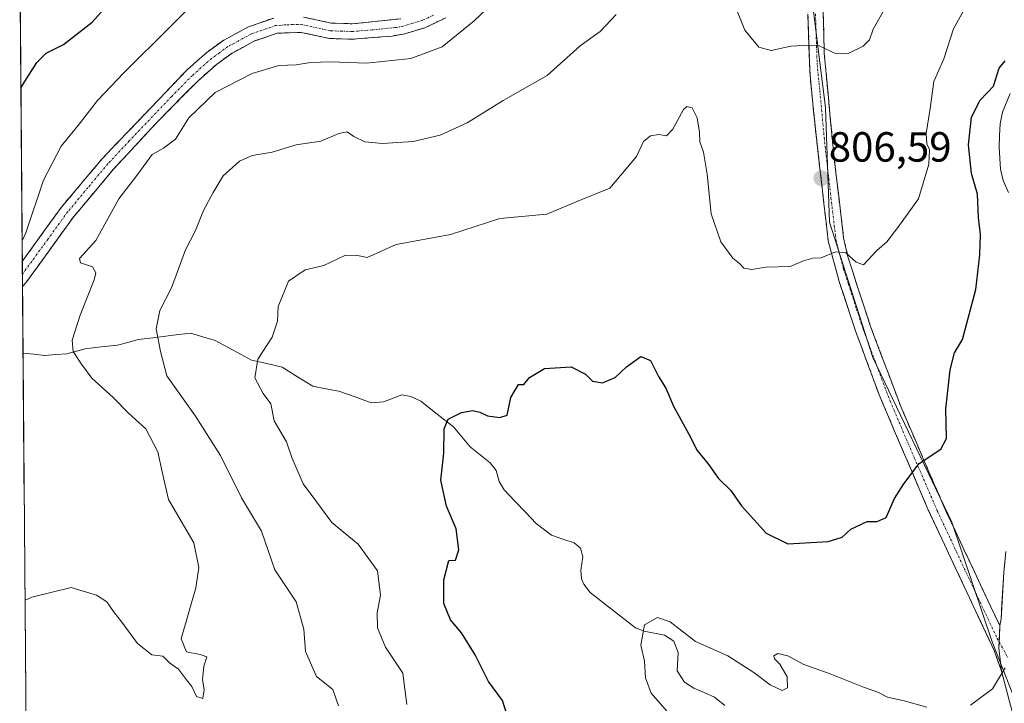
# Model space of a CAD drawing. Units: metres. Extents: x 556357 to 559793, y 4719408 to 4721750.
# Drawn here: x 556362 to 556596, y 4720870 to 4721033 of the extents above; entities that cross this region are included whole.
import ezdxf
from ezdxf.enums import TextEntityAlignment as Align

# ---------------------------------------------------------------- set-up
doc = ezdxf.new("R2010")
doc.units = ezdxf.units.M
doc.header["$MEASUREMENT"] = 0
doc.linetypes.add('TRAZO_Y_PUNTO', pattern=[1, 0.5, -0.25, 0, -0.25])
doc.linetypes.add('TRAZOSX2', pattern=[1.5, 1, -0.5])
for name, color, linetype, lineweight in [('Arbolado forestal CxS', 92, 'Continuous', 0), ('Camino', 19, 'TRAZOSX2', 0), ('Camino Cxs', 19, 'Continuous', 0), ('Camino eje', 19, 'TRAZO_Y_PUNTO', 0), ('Carátula', 7, 'Continuous', 5), ('Corriente natural lineal', 142, 'Continuous', 13), ('Curva de nivel maestra', 36, 'Continuous', 30), ('Curva de nivel normal', 36, 'Continuous', 0), ('Layer 0', 7, 'Continuous', 0), ('Municipio CxS', 142, 'Continuous', 0), ('Punto de cota en terreno', 7, 'Continuous', 0), ('Rótulo de punto de cota en terreno', 19, 'Continuous', 0)]:
    doc.layers.add(name, color=color, linetype=linetype, lineweight=lineweight)
doc.styles.add('Arial', font='txt', dxfattribs={"height": 0.2})

# ---------------------------------------------------------------- blocks, each defined once
blk = doc.blocks.new('*U178')
at = {"layer": 'Curva de nivel normal', "color": 36, "linetype": 'Continuous', "lineweight": 0}
for points in [[(556438.06, 4720869.71, 810), (556436.72, 4720873.57, 810), (556432.77, 4720876.72, 810), (556430.2, 4720882.65, 810), (556429.82, 4720887.93, 810), (556427.96, 4720894.4, 810), (556422.9, 4720902.02, 810), (556419.78, 4720911.22, 810), (556414.98, 4720919.08, 810), (556410.04, 4720929.12, 810), (556404.04, 4720938.47, 810), (556397.28, 4720948.04, 810), (556395.8, 4720953.86, 810), (556394.76, 4720959.27, 810), (556395.62, 4720963.6, 810), (556398.35, 4720968.93, 810), (556401.72, 4720978.01, 810), (556404.08, 4720982.57, 810), (556405.96, 4720987.34, 810), (556408.3, 4720991.6, 810), (556410.64, 4720995.6, 810), (556414.56, 4720999.07, 810), (556417.54, 4721000.35, 810), (556422.27, 4721001.19, 810), (556428.02, 4721002.95, 810), (556433.87, 4721003.79, 810), (556438.12, 4721005.62, 810), (556440.12, 4721005.99, 810), (556441.68, 4721004.87, 810), (556444.29, 4721003.66, 810), (556448.48, 4721003.22, 810), (556455.74, 4721003.7, 810), (556462.16, 4721005.18, 810), (556468.57, 4721008.11, 810), (556477.13, 4721013.44, 810), (556487.56, 4721019.37, 810), (556495.46, 4721026.43, 810), (556500.16, 4721029.84, 810), (556503.96, 4721033.9, 810)], [(556531.78, 4721037.06, 810), (556534.55, 4721030.12, 810), (556537.82, 4721026.13, 810), (556540.8, 4721025.28, 810), (556545.48, 4721026.31, 810), (556548.48, 4721026.47, 810), (556552.21, 4721026.4, 810), (556556.18, 4721024.53, 810), (556559.2, 4721024.65, 810), (556562.6, 4721026.36, 810), (556564.13, 4721027.82, 810), (556564.99, 4721030.42, 810), (556567.32, 4721034.43, 810)]]:
    blk.add_polyline3d(points, dxfattribs=at)
blk = doc.blocks.new('*U180')
at = {"layer": 'Curva de nivel normal', "color": 36, "linetype": 'Continuous', "lineweight": 0}
blk.add_polyline3d([(556362.9, 4720980.14, 820), (556363.82, 4720982.06, 820), (556368, 4720994.53, 820), (556372.18, 4721002.64, 820), (556376.45, 4721007.85, 820), (556380.8, 4721013.43, 820), (556387.06, 4721020.02, 820), (556398.18, 4721031.12, 820), (556402.12, 4721034.95, 820)], dxfattribs=at)
blk = doc.blocks.new('*U186')
at = {"layer": 'Curva de nivel normal', "color": 36, "linetype": 'Continuous', "lineweight": 0}
for points in [[(556516.07, 4720868.38, 795), (556512.26, 4720872.76, 795), (556510.9, 4720876.36, 795), (556510.72, 4720880.3, 795), (556509.86, 4720884.12, 795), (556510.71, 4720888.92, 795), (556513.82, 4720890.7, 795), (556516.82, 4720889.69, 795), (556522.77, 4720884.96, 795), (556530.48, 4720881.56, 795), (556533.57, 4720879.63, 795), (556536.67, 4720877.62, 795), (556540.53, 4720874.67, 795), (556543.35, 4720873.38, 795), (556544.62, 4720874, 795), (556544.54, 4720876.57, 795), (556542.82, 4720879.62, 795), (556541.54, 4720880.84, 795), (556541.4, 4720881.61, 795), (556542.38, 4720882.17, 795), (556544.7, 4720881.59, 795), (556548.54, 4720879.56, 795), (556554.78, 4720877.33, 795), (556562.71, 4720874.15, 795), (556566.1, 4720872.98, 795), (556568.41, 4720871.75, 795), (556572.36, 4720870.87, 795), (556577.75, 4720869.38, 795)], [(556588.15, 4720869.91, 795), (556593.34, 4720873.79, 795), (556596.35, 4720878.77, 795)]]:
    blk.add_polyline3d(points, dxfattribs=at)
blk = doc.blocks.new('*U190')
at = {"layer": 'Curva de nivel normal', "color": 36, "linetype": 'Continuous', "lineweight": 0}
blk.add_polyline3d([(556363.6, 4720894.83, 815), (556365.18, 4720895.55, 815), (556374.56, 4720897.81, 815), (556380.56, 4720896, 815), (556383.01, 4720894.45, 815), (556384.57, 4720892.15, 815), (556386.6, 4720889.6, 815), (556390.27, 4720884.52, 815), (556393.73, 4720881.84, 815), (556396.32, 4720881.52, 815), (556397.88, 4720879.9, 815), (556400.06, 4720878.4, 815), (556401.94, 4720875.91, 815), (556403.24, 4720874.35, 815), (556404.31, 4720871.97, 815), (556405.85, 4720871.49, 815), (556406.13, 4720873.56, 815), (556405.7, 4720875.93, 815), (556406.07, 4720879.14, 815), (556406.75, 4720881.36, 815), (556405.18, 4720881.87, 815), (556401.95, 4720882.56, 815), (556400.64, 4720885.62, 815), (556404.14, 4720897.72, 815), (556404.83, 4720902.6, 815), (556403.65, 4720908.42, 815), (556397.64, 4720918.72, 815), (556396.14, 4720925.28, 815), (556395.16, 4720930.01, 815), (556392.27, 4720935.48, 815), (556388.14, 4720939.24, 815), (556384.5, 4720942.93, 815), (556379.42, 4720947.52, 815), (556377.04, 4720950.81, 815), (556375.06, 4720953.82, 815), (556374.78, 4720956.54, 815), (556376.67, 4720962.45, 815), (556380.04, 4720970.88, 815), (556380.41, 4720972.51, 815), (556379.64, 4720973.96, 815), (556376.78, 4720974.92, 815), (556376.56, 4720975.97, 815), (556380.44, 4720980.17, 815), (556385.88, 4720990.08, 815), (556390.37, 4720995.93, 815), (556393.75, 4721000.64, 815), (556396.5, 4721002.1, 815), (556399.29, 4721004.25, 815), (556402.48, 4721009.37, 815), (556408.78, 4721015.36, 815), (556417.5, 4721019.87, 815), (556423.84, 4721021.73, 815), (556428, 4721021.94, 815), (556431.37, 4721022.48, 815), (556436.13, 4721022.61, 815), (556444.7, 4721022.29, 815), (556455.23, 4721023.4, 815), (556462.69, 4721026.19, 815), (556470.27, 4721032.34, 815), (556479.09, 4721040.81, 815)], dxfattribs=at)
blk = doc.blocks.new('*U200')
at = {"layer": 'Curva de nivel normal', "color": 36, "linetype": 'Continuous', "lineweight": 0}
blk.add_polyline3d([(556454.26, 4720870.04, 805), (556453.34, 4720877.46, 805), (556449.18, 4720883.63, 805), (556447.28, 4720888.27, 805), (556447.18, 4720891.78, 805), (556447.99, 4720895.99, 805), (556447.28, 4720901.78, 805), (556442.67, 4720908.13, 805), (556436.48, 4720913.25, 805), (556432.91, 4720918.11, 805), (556429.66, 4720922.42, 805), (556426.95, 4720928.65, 805), (556425.67, 4720932.44, 805), (556422.79, 4720937.36, 805), (556421.96, 4720941.41, 805), (556420.13, 4720943.9, 805), (556418.18, 4720947.62, 805), (556418.88, 4720952.06, 805), (556422.29, 4720957.24, 805), (556423.54, 4720961.02, 805), (556423.7, 4720964.54, 805), (556426.18, 4720970.58, 805), (556430.1, 4720973.22, 805), (556434.56, 4720974.28, 805), (556439.52, 4720976.67, 805), (556442.17, 4720976.75, 805), (556444.84, 4720976.2, 805), (556451.7, 4720979.23, 805), (556464.62, 4720981.6, 805), (556476.36, 4720985.42, 805), (556487.49, 4720986.48, 805), (556495.83, 4720989.91, 805), (556502.49, 4720992.61, 805), (556508.82, 4721000.14, 805), (556510.48, 4721003.75, 805), (556512.13, 4721005.07, 805), (556514.08, 4721005.34, 805), (556515.95, 4721005.08, 805), (556517.44, 4721006.64, 805), (556519.97, 4721011.33, 805), (556520.76, 4721012.01, 805), (556522, 4721011.7, 805), (556523.18, 4721009.33, 805), (556523.74, 4721005.93, 805), (556523.84, 4721003.6, 805), (556524.71, 4721001.18, 805), (556525.58, 4720995.93, 805), (556526.49, 4720986.52, 805), (556528.81, 4720979.9, 805), (556531.66, 4720976.02, 805), (556533.29, 4720974.74, 805), (556534.25, 4720973.61, 805), (556536.22, 4720973.32, 805), (556539.54, 4720973.9, 805), (556545.3, 4720974, 805), (556548.48, 4720975.37, 805), (556550.66, 4720976.05, 805), (556552.66, 4720976.11, 805), (556556.08, 4720977.54, 805), (556558.51, 4720977.3, 805), (556561, 4720975.09, 805), (556562.68, 4720974.46, 805), (556565.83, 4720977.82, 805), (556568.24, 4720979.92, 805), (556570.89, 4720983.29, 805), (556575.77, 4720990.11, 805), (556578.25, 4720998.33, 805), (556578.4, 4721001.78, 805), (556577.71, 4721003.17, 805), (556577.62, 4721005.64, 805), (556578.54, 4721011.58, 805), (556579.38, 4721017.98, 805), (556581.75, 4721023.36, 805), (556584.11, 4721030.5, 805), (556589.63, 4721040.5, 805)], dxfattribs=at)
blk = doc.blocks.new('*U206')
at = {"layer": 'Curva de nivel maestra', "color": 36, "linetype": 'Continuous', "lineweight": 30}
blk.add_polyline3d([(556362.61, 4721016.48, 825), (556366.37, 4721022.44, 825), (556368.64, 4721024.7, 825), (556372.77, 4721026.71, 825), (556379.53, 4721032.04, 825), (556385.77, 4721039.1, 825)], dxfattribs=at)
blk = doc.blocks.new('*U209')
at = {"layer": 'Curva de nivel maestra', "color": 36, "linetype": 'Continuous', "lineweight": 30}
blk.add_polyline3d([(556478.3, 4720866.82, 800), (556476.97, 4720870.98, 800), (556473.69, 4720875.48, 800), (556470.49, 4720881.8, 800), (556467.22, 4720887.07, 800), (556464.6, 4720890.13, 800), (556463.07, 4720894, 800), (556463.06, 4720899.62, 800), (556464.22, 4720904.26, 800), (556465.84, 4720904.31, 800), (556466.62, 4720906.75, 800), (556465.99, 4720911.78, 800), (556463.65, 4720917.1, 800), (556462.36, 4720923.28, 800), (556463.06, 4720929.7, 800), (556463.16, 4720935.52, 800), (556464.08, 4720937.76, 800), (556467.24, 4720939.34, 800), (556469.96, 4720939.88, 800), (556471.62, 4720939.48, 800), (556473.38, 4720938.58, 800), (556476.38, 4720938.17, 800), (556478.06, 4720938.72, 800), (556478.95, 4720942.94, 800), (556480.81, 4720945.98, 800), (556482.06, 4720946.04, 800), (556483.4, 4720947.7, 800), (556486.97, 4720949.8, 800), (556493.3, 4720950.19, 800), (556496.7, 4720948.49, 800), (556498.37, 4720946.82, 800), (556500.76, 4720946.38, 800), (556503.76, 4720947.64, 800), (556506.45, 4720950.24, 800), (556509.82, 4720952.7, 800), (556512.12, 4720951.72, 800), (556514, 4720947.92, 800), (556515.8, 4720945.14, 800), (556517.55, 4720940.88, 800), (556521.22, 4720934.22, 800), (556523.22, 4720930.34, 800), (556525.76, 4720927.22, 800), (556528.27, 4720923.73, 800), (556531.1, 4720920.89, 800), (556533.74, 4720917.2, 800), (556539.62, 4720910.74, 800), (556544.74, 4720908.21, 800), (556554.34, 4720908.73, 800), (556557.61, 4720909.76, 800), (556559.69, 4720911.68, 800), (556563.57, 4720913.51, 800), (556565.97, 4720913.49, 800), (556568.07, 4720914.47, 800), (556570.04, 4720918.96, 800), (556572.32, 4720922.43, 800), (556575.94, 4720927.24, 800), (556581.08, 4720930.7, 800), (556582.41, 4720933.18, 800), (556582.26, 4720940.24, 800), (556583.29, 4720949.49, 800), (556584.32, 4720953.54, 800), (556586.23, 4720956.72, 800), (556589.35, 4720968.61, 800), (556590.34, 4720976.83, 800), (556590.46, 4720981.6, 800), (556589.99, 4720985.7, 800), (556589.77, 4720991.21, 800), (556588.36, 4720996.15, 800), (556587.67, 4721002.89, 800), (556588.34, 4721009.5, 800), (556590.43, 4721013.49, 800), (556593.57, 4721016.85, 800), (556594.89, 4721021.12, 800), (556596.37, 4721022.89, 800)], dxfattribs=at)
blk = doc.blocks.new('5PATER')
at = {"layer": 'Carátula', "linetype": 'Continuous', "lineweight": 5}
h = blk.add_hatch(color=250, dxfattribs=at)
edge = h.paths.add_edge_path()
edge.add_ellipse((0, 0.01), major_axis=(-1.33, -1.34), ratio=0.999422, start_angle=0, end_angle=360)

msp = doc.modelspace()

# ---------------------------------------------------------------- linework, layer by layer
at = {"layer": 'Arbolado forestal CxS', "color": 92, "linetype": 'Continuous', "lineweight": 0}
for points in [[(556366.35, 4720556.5, 784.7), (556362.33, 4721051.13, 833.24), (556382.6, 4721063.17, 831.02), (556414.2, 4721094.45, 834.89), (556441.96, 4721132.69, 831.78), (556450.11, 4721154.33, 830.44), (556467.43, 4721189.47, 831.19), (556479.22, 4721196.56, 831.81), (556510.55, 4721209.16, 830.63), (556525.71, 4721210.71, 829.71), (556547.02, 4721207.51, 827.59), (556566.79, 4721187.91, 818.72), (556573.92, 4721152.12, 817.98), (556562.15, 4721151.12, 821), (556545.39, 4721142.83, 821.44), (556545.61, 4721122.06, 819.7), (556548.04, 4721092.34, 816.51), (556549.92, 4721041.72, 811.56), (556553.67, 4721011.73, 808.42), (556554.6, 4720984.55, 805.48), (556564.91, 4720952.41, 802.24), (556583.66, 4720913.32, 798.25), (556593.27, 4720884.88, 795.33), (556604.46, 4720856.33, 792.32)], [(556604.46, 4720856.33, 792.32), (556593.27, 4720884.88, 795.33), (556583.66, 4720913.32, 798.25), (556564.91, 4720952.41, 802.24), (556554.6, 4720984.55, 805.48), (556553.67, 4721011.73, 808.42), (556549.92, 4721041.72, 811.56), (556548.04, 4721092.34, 816.51), (556545.61, 4721122.06, 819.7), (556545.39, 4721142.83, 821.44), (556562.15, 4721151.12, 821), (556573.92, 4721152.12, 817.98), (556621.69, 4721140.93, 822.13)], [(556573.92, 4721152.12, 817.98), (556562.15, 4721151.12, 821), (556545.39, 4721142.83, 821.44), (556545.61, 4721122.06, 819.7), (556548.04, 4721092.34, 816.51), (556549.92, 4721041.72, 811.56), (556553.67, 4721011.73, 808.42), (556554.6, 4720984.55, 805.48), (556564.91, 4720952.41, 802.24), (556583.66, 4720913.32, 798.25), (556593.27, 4720884.88, 795.33), (556604.46, 4720856.33, 792.32), (556617.6, 4720816.03, 788.18), (556631.21, 4720793.71, 786.25), (556637.77, 4720756.22, 780.51), (556644.33, 4720732.79, 781.08), (556662.43, 4720714.78, 778.28), (556662.17, 4720717.32, 778.43)], [(556573.92, 4721152.12, 817.98), (556562.15, 4721151.12, 821), (556545.39, 4721142.83, 821.44), (556545.61, 4721122.06, 819.7), (556548.04, 4721092.34, 816.51), (556549.92, 4721041.72, 811.56), (556553.67, 4721011.73, 808.42), (556554.6, 4720984.55, 805.48), (556564.91, 4720952.41, 802.24), (556583.66, 4720913.32, 798.25), (556593.27, 4720884.88, 795.33), (556604.46, 4720856.33, 792.32), (556617.6, 4720816.03, 788.18), (556631.21, 4720793.71, 786.25), (556637.77, 4720756.22, 780.51), (556644.33, 4720732.79, 781.08), (556662.43, 4720714.78, 778.28), (556662.17, 4720717.32, 778.43)], [(556362.33, 4721051.13, 833.24), (556366.35, 4720556.5, 784.7)]]:
    msp.add_polyline3d(points, dxfattribs=at)
at = {"layer": 'Camino', "color": 19, "linetype": 'TRAZOSX2', "lineweight": 0}
for points in [[(556542.3, 4721205.32), (556542.74, 4721204.92), (556542.8, 4721198.25), (556542.82, 4721178.27), (556543.37, 4721159.81), (556545.29, 4721140), (556548.74, 4721113.46), (556549.87, 4721101.78), (556550.83, 4721082.74), (556551.95, 4721070.84), (556552.92, 4721055.63), (556552.98, 4721039.53), (556553.39, 4721024.63), (556555.64, 4721000.6), (556557.99, 4720980.83), (556559.02, 4720976.32), (556561.27, 4720969.2), (556564.39, 4720959.78), (556571.55, 4720940.8), (556582.42, 4720915.64), (556595.05, 4720888.78)], [(556595.47, 4720877.99), (556593.82, 4720882.68), (556577.99, 4720916.43), (556566.49, 4720943.38), (556560.87, 4720958.55), (556556.95, 4720970.47), (556554.32, 4720980.13), (556551.28, 4721006.71), (556550, 4721019.43), (556549.2, 4721043.43), (556549.2, 4721055.51), (556548.24, 4721070.55), (556547.51, 4721078.3)], [(556362.94, 4720975.26), (556372.27, 4720988.15), (556381.9, 4720999.61), (556402.06, 4721020.71), (556406.75, 4721024.87), (556410.8, 4721027.8), (556416.63, 4721030.95), (556422.67, 4721033.03)], [(556463.52, 4721033.07), (556458.53, 4721030.73), (556453.75, 4721029.3), (556450.8, 4721028.76), (556441.4, 4721027.99), (556435.86, 4721028.17), (556429.18, 4721029.63), (556423.43, 4721029.41), (556418.11, 4721027.58), (556412.76, 4721024.69), (556409.05, 4721022), (556404.61, 4721018.06), (556394.81, 4721008.15), (556384.63, 4720997.16), (556375.17, 4720985.89), (556363.74, 4720970.09), (556362.99, 4720969.26)], [(556429.71, 4721033.27), (556436.31, 4721031.83), (556441.31, 4721031.66), (556452.87, 4721032.87)], [(556362.94, 4720975.26), (556362.97, 4720972.22)], [(556362.97, 4720972.22), (556362.99, 4720969.26)]]:
    msp.add_lwpolyline(points, dxfattribs=at)
at = {"layer": 'Camino Cxs', "color": 19, "linetype": 'Continuous', "lineweight": 0}
msp.add_lwpolyline([(556595.05, 4720888.78), (556594.87, 4720883.44), (556595.47, 4720877.99)], dxfattribs=at)
for points in [[(556553.12, 4721034.56, 810.9), (556553.25, 4721029.6, 810.34), (556553.39, 4721024.63, 809.8), (556553.84, 4721019.82, 809.25), (556554.29, 4721015.02, 808.9), (556554.74, 4721010.21, 808.4), (556555.19, 4721005.41, 807.8), (556555.64, 4721000.6, 807.15), (556556.23, 4720995.66, 806.55), (556556.82, 4720990.72, 806.1), (556557.4, 4720985.77, 805.68), (556557.99, 4720980.83, 805.25), (556559.02, 4720976.32, 804.93), (556560.15, 4720972.76, 804.71), (556561.27, 4720969.2, 804.28), (556562.83, 4720964.49, 803.61), (556564.39, 4720959.78, 803.28), (556565.82, 4720955.98, 802.88), (556567.25, 4720952.19, 802.39), (556568.69, 4720948.39, 802.01), (556570.12, 4720944.6, 801.89), (556571.55, 4720940.8, 801.62), (556573.36, 4720936.61, 801.05), (556575.17, 4720932.41, 800.47), (556576.99, 4720928.22, 799.9), (556578.8, 4720924.03, 799.51), (556580.61, 4720919.83, 799.2), (556582.42, 4720915.64, 798.73), (556584.53, 4720911.16, 798.3), (556586.63, 4720906.69, 797.79), (556588.74, 4720902.21, 797.26), (556590.84, 4720897.73, 796.71), (556592.95, 4720893.26, 796.23), (556595.05, 4720888.78, 795.7), (556595.05, 4720888.78, 795.7), (556594.96, 4720886.11, 795.54), (556594.87, 4720883.44, 795.39), (556595.17, 4720880.71, 795.18), (556595.47, 4720877.99, 794.95), (556593.82, 4720882.68, 795.48), (556591.84, 4720886.9, 795.9), (556589.86, 4720891.12, 796.4), (556587.88, 4720895.34, 796.83), (556585.91, 4720899.56, 797.28), (556583.93, 4720903.77, 797.83), (556581.95, 4720907.99, 798.22), (556579.97, 4720912.21, 798.61), (556577.99, 4720916.43, 799.08), (556576.07, 4720920.92, 799.45), (556574.16, 4720925.41, 799.96), (556572.24, 4720929.91, 800.48), (556570.32, 4720934.4, 800.92), (556568.41, 4720938.89, 801.44), (556566.49, 4720943.38, 801.68), (556565.09, 4720947.17, 802.12), (556563.68, 4720950.97, 802.46), (556562.28, 4720954.76, 802.79), (556560.87, 4720958.55, 803.11), (556559.56, 4720962.52, 803.58), (556558.26, 4720966.5, 804.02), (556556.95, 4720970.47, 804.28), (556556.07, 4720973.69, 804.52), (556555.2, 4720976.91, 804.89), (556554.32, 4720980.13, 805.23), (556553.81, 4720984.56, 805.6), (556553.31, 4720988.99, 806), (556552.8, 4720993.42, 806.35), (556552.29, 4720997.85, 806.83), (556551.79, 4721002.28, 807.29), (556551.28, 4721006.71, 807.7), (556550.85, 4721010.95, 808.12), (556550.43, 4721015.19, 808.56), (556550, 4721019.43, 809), (556549.84, 4721024.23, 809.58), (556549.68, 4721029.03, 810.18), (556549.52, 4721033.83, 810.82)], [(556463.52, 4721033.07, 816.12), (556461.03, 4721031.9, 816.32), (556458.53, 4721030.73, 816.57), (556453.75, 4721029.3, 816.73), (556450.8, 4721028.76, 816.67), (556446.1, 4721028.38, 816.54), (556441.4, 4721027.99, 816.51), (556438.63, 4721028.08, 816.5), (556435.86, 4721028.17, 816.49), (556432.52, 4721028.9, 816.56), (556429.18, 4721029.63, 816.59), (556426.31, 4721029.52, 816.49), (556423.43, 4721029.41, 816.3), (556420.77, 4721028.5, 816.01), (556418.11, 4721027.58, 815.88), (556415.44, 4721026.14, 815.76), (556412.76, 4721024.69, 815.71), (556409.05, 4721022, 815.52), (556406.83, 4721020.03, 815.54), (556404.61, 4721018.06, 815.54), (556401.34, 4721014.76, 815.65), (556398.08, 4721011.45, 815.71), (556394.81, 4721008.15, 816.07), (556391.42, 4721004.49, 815.89), (556388.02, 4721000.82, 815.97), (556384.63, 4720997.16, 816.16), (556381.48, 4720993.4, 816.67), (556378.32, 4720989.65, 817.09), (556375.17, 4720985.89, 817.53), (556372.31, 4720981.94, 817.68), (556369.46, 4720977.99, 817.85), (556366.6, 4720974.04, 818.16), (556363.74, 4720970.09, 818.38), (556362.99, 4720969.26, 818.56), (556362.94, 4720975.26, 819.17), (556363.72, 4720976.33, 819.08), (556366.57, 4720980.27, 818.8), (556369.42, 4720984.21, 818.65), (556372.27, 4720988.15, 818.13), (556375.48, 4720991.97, 817.59), (556378.69, 4720995.79, 817.29), (556381.9, 4720999.61, 816.84), (556385.26, 4721003.13, 816.58), (556388.62, 4721006.64, 816.51), (556391.98, 4721010.16, 816.25), (556395.34, 4721013.68, 816.09), (556398.7, 4721017.19, 815.87), (556402.06, 4721020.71, 815.95), (556404.41, 4721022.79, 815.89), (556406.75, 4721024.87, 816), (556410.8, 4721027.8, 816.02), (556413.72, 4721029.38, 816.14), (556416.63, 4721030.95, 816.35), (556419.65, 4721031.99, 816.58), (556422.67, 4721033.03, 816.78)], [(556429.71, 4721033.27, 817.26), (556433.01, 4721032.55, 817.43), (556436.31, 4721031.83, 817.56), (556438.81, 4721031.75, 817.58), (556441.31, 4721031.66, 817.58), (556445.16, 4721032.06, 817.55), (556449.02, 4721032.47, 817.56), (556452.87, 4721032.87, 817.47)]]:
    msp.add_polyline3d(points, dxfattribs=at)
at = {"layer": 'Camino eje', "color": 19, "linetype": 'TRAZO_Y_PUNTO', "lineweight": 0}
for points in [[(556460.59, 4721033.71), (556458.09, 4721032.54), (556455.7, 4721031.8), (556453.31, 4721031.09), (556451.84, 4721030.82), (556446.06, 4721030.21), (556441.36, 4721029.83), (556438.86, 4721029.91), (556436.09, 4721030), (556429.45, 4721031.45), (556428.43, 4721031.53), (556425.56, 4721031.42), (556423.05, 4721031.22), (556417.37, 4721029.27), (556411.78, 4721026.25), (556409.76, 4721024.78), (556407.9, 4721023.44), (556403.34, 4721019.39), (556398.44, 4721014.43), (556388.36, 4721003.88), (556383.27, 4720998.39), (556378.54, 4720992.75), (556373.72, 4720987.02), (556369.06, 4720980.57), (556363.15, 4720972.46), (556362.97, 4720972.22)], [(556551.3, 4721034.03), (556551.7, 4721022.03), (556552.34, 4721015.67), (556553.46, 4721003.66), (556554.98, 4720990.37), (556556.16, 4720980.48), (556556.67, 4720978.23), (556557.99, 4720973.4), (556559.11, 4720969.84), (556561.07, 4720963.88), (556562.63, 4720959.17), (556565.44, 4720951.58), (556569.02, 4720942.09), (556574.77, 4720928.62), (556580.21, 4720916.04), (556583.36, 4720909.32), (556591.28, 4720892.45), (556594.44, 4720885.73), (556594.92, 4720884.86)], [(556594.92, 4720884.86), (556596.97, 4720881.18)]]:
    msp.add_lwpolyline(points, dxfattribs=at)
at = {"layer": 'Corriente natural lineal', "color": 142, "linetype": 'Continuous', "lineweight": 13}
for points in [[(556597.55, 4721015.09, 799.61), (556595.72, 4721010.67, 799.04), (556595.15, 4721007.93, 798.73), (556595.03, 4721005.14, 798.51), (556594.92, 4721002.34, 798.26), (556595.06, 4720999.73, 797.97), (556595.2, 4720997.11, 797.69), (556595.9, 4720994.45, 797.3), (556597.11, 4720991.58, 796.97)], [(556363.12, 4720953.44, 817.44), (556365.71, 4720953.19, 816.99), (556368.31, 4720952.94, 816.49), (556370.91, 4720953.11, 815.91), (556373.51, 4720953.29, 815.21), (556377.86, 4720954.48, 814.12), (556381.69, 4720954.92, 813.42), (556385.52, 4720955.37, 812.35), (556388.01, 4720956.02, 811.65), (556390.49, 4720956.67, 810.97), (556394.62, 4720957.18, 809.92), (556398.74, 4720957.69, 808.94), (556402.87, 4720958.2, 808.14), (556405.82, 4720957.35, 807.66), (556408.77, 4720956.49, 807.02), (556413.05, 4720954.16, 806.08), (556417.34, 4720951.83, 805.31), (556420.99, 4720950.99, 804.51), (556424.65, 4720950.15, 803.99), (556428.29, 4720947.87, 803.46), (556431.93, 4720945.6, 803.08), (556435.03, 4720945.01, 802.7), (556438.13, 4720944.42, 802.34), (556441.98, 4720943.05, 801.92), (556445.83, 4720941.68, 801.66), (556448.72, 4720941.89, 801.48), (556453.07, 4720943.59, 801.16), (556455.24, 4720943.15, 800.9), (556457.56, 4720942.05, 800.67), (556461.44, 4720939, 800.15), (556465.32, 4720935.95, 799.68), (556467.3, 4720933.59, 799.23), (556469.27, 4720931.24, 799.11), (556471.65, 4720929.34, 798.77), (556474.02, 4720927.45, 798.48), (556475.46, 4720925.62, 798.3), (556476.22, 4720923, 798.12), (556477.35, 4720921, 797.91), (556479.9, 4720918.33, 797.53), (556482.46, 4720915.67, 797.17), (556485.01, 4720913.01, 796.83), (556488.63, 4720910.21, 796.42), (556491.3, 4720909.3, 796.24), (556493.97, 4720908.39, 796.15), (556495.51, 4720907.18, 796.08), (556496.06, 4720905.08, 795.99), (556495.58, 4720901.93, 795.85), (556495.75, 4720899.9, 795.75), (556496.26, 4720898.6, 795.69), (556497.82, 4720896.59, 795.71), (556501.41, 4720893.8, 795.63), (556505.01, 4720891.01, 795.49), (556508.6, 4720888.21, 795.14), (556510.59, 4720887.45, 794.93), (556515.47, 4720886.52, 794.7), (556517.69, 4720885.11, 794.66), (556518.66, 4720882.4, 794.51), (556518.49, 4720878.06, 794.3), (556520.18, 4720875.37, 794.26), (556522.44, 4720873.93, 794.18), (556524.89, 4720872.87, 794.15), (556527.34, 4720871.8, 794.17), (556529.81, 4720869.77, 794.11)]]:
    msp.add_polyline3d(points, dxfattribs=at)
at = {"layer": 'Layer 0', "linetype": 'Continuous', "lineweight": 0}
for points in [[(556595.05, 4720888.78), (556595.37, 4720890.33), (556596.03, 4720901.36), (556596.49, 4720906.34)], [(556595.05, 4720888.78), (556594.87, 4720883.44), (556595.47, 4720877.99)], [(556643.71, 4720729.39), (556640.85, 4720734.14), (556634.93, 4720754.02), (556631.81, 4720767.04), (556628.58, 4720789.92), (556626.94, 4720795.19), (556624.91, 4720799.51), (556618.87, 4720812.55), (556612.69, 4720825.84), (556609.33, 4720833.23), (556605.69, 4720842.41), (556602.32, 4720852.76), (556599.59, 4720862.36), (556595.47, 4720877.99)]]:
    msp.add_lwpolyline(points, dxfattribs=at)
msp.add_polyline3d([(556596.5, 4720874.08, 794.46), (556595.47, 4720877.99, 794.95), (556595.17, 4720880.71, 795.18), (556594.87, 4720883.44, 795.39), (556594.96, 4720886.11, 795.54), (556595.05, 4720888.78, 795.7), (556595.37, 4720890.33, 795.79), (556595.59, 4720894.01, 796.05), (556595.81, 4720897.68, 796.24), (556596.03, 4720901.36, 796.21), (556596.26, 4720903.85, 796.11)], dxfattribs=at)
at = {"layer": 'Municipio CxS', "color": 142, "linetype": 'Continuous', "lineweight": 0}
msp.add_polyline3d([(556363.8, 4720870.08, 813.22), (556363.76, 4720875.06, 813.52), (556363.72, 4720880.04, 813.8), (556363.68, 4720885.02, 814.09), (556363.64, 4720890, 814.49), (556363.6, 4720894.98, 814.93), (556363.56, 4720899.96, 815.4), (556363.52, 4720904.94, 815.86), (556363.48, 4720909.91, 816.23), (556363.43, 4720914.89, 816.43), (556363.39, 4720919.87, 816.75), (556363.35, 4720924.85, 817.19), (556363.31, 4720929.83, 817.62), (556363.27, 4720934.81, 817.97), (556363.23, 4720939.79, 818.17), (556363.19, 4720944.77, 818.07), (556363.15, 4720949.75, 817.59), (556363.11, 4720954.72, 817.53), (556363.07, 4720959.7, 817.94), (556363.03, 4720964.68, 818.37), (556362.99, 4720969.66, 818.6), (556362.95, 4720974.64, 819.06), (556362.91, 4720979.62, 819.76), (556362.87, 4720984.6, 820.37), (556362.83, 4720989.58, 820.81), (556362.79, 4720994.55, 821.53), (556362.75, 4720999.53, 822.06), (556362.71, 4721004.51, 822.39), (556362.67, 4721009.49, 823.28), (556362.63, 4721014.47, 824.45), (556362.59, 4721019.45, 825.47), (556362.54, 4721024.43, 826.46), (556362.5, 4721029.41, 827.57), (556362.46, 4721034.38, 829.35)], dxfattribs=at)

# ---------------------------------------------------------------- block references
at = {"layer": 'Curva de nivel maestra', "color": 36, "linetype": 'Continuous', "lineweight": 30}
for name in ['*U206', '*U209']:
    msp.add_blockref(name, (0, 0), dxfattribs=at)
at = {"layer": 'Curva de nivel normal', "color": 36, "linetype": 'Continuous', "lineweight": 0}
for name in ['*U180', '*U190', '*U178', '*U200', '*U186']:
    msp.add_blockref(name, (0, 0), dxfattribs=at)
at = {"layer": 'Punto de cota en terreno', "linetype": 'Continuous', "lineweight": 0}
msp.add_blockref('5PATER', (556552.7, 4720994.98, 806.59), dxfattribs=at)

# ---------------------------------------------------------------- texts
at = {"layer": 'Rótulo de punto de cota en terreno', "color": 19, "linetype": 'Continuous', "lineweight": 0, "style": 'Arial'}
msp.add_text('806,59', height=7, dxfattribs=at).set_placement((556554.46, 4720996.74), align=Align.BOTTOM_LEFT)

doc.saveas('drawing.dxf')
